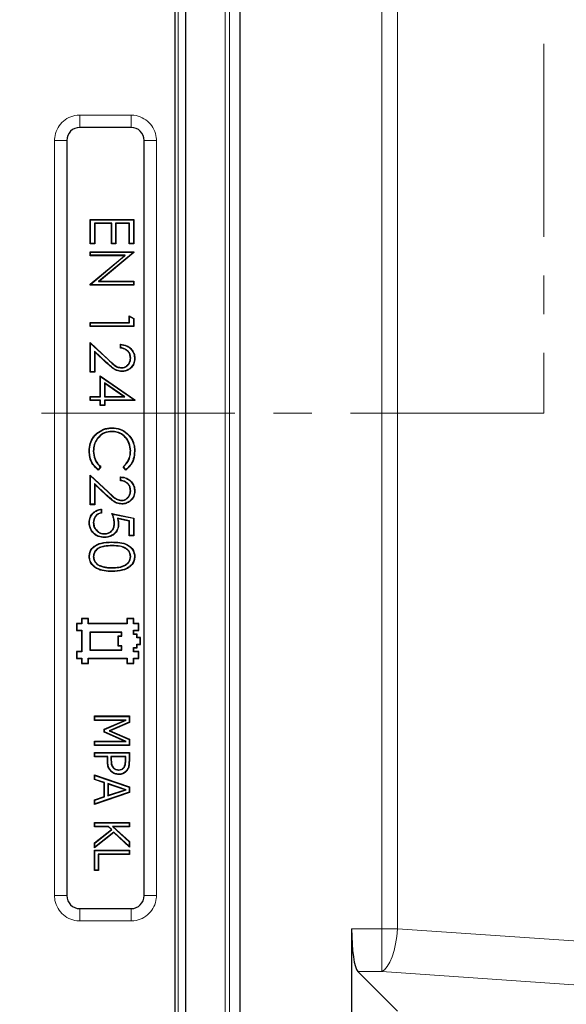
# Model space of a CAD drawing. Units: millimetres. Extents: x 0 to 420, y 0 to 297.
# Drawn here: x 149 to 167, y 174 to 207 of the extents above; entities that cross this region are included whole.
import ezdxf

# ---------------------------------------------------------------- set-up
doc = ezdxf.new("R2010")
doc.units = ezdxf.units.MM
doc.linetypes.add('CENTER', pattern=[10.16, 6.35, -1.27, 1.27, -1.27])

msp = doc.modelspace()

# ---------------------------------------------------------------- linework, layer by layer
at = {"color": 8, "linetype": 'Continuous', "lineweight": 18}
for p, q in [((161.0893, 176.8256), (161.0893, 222.6637)), ((161.6084, 222.6637), (161.6084, 176.8256)), ((155.9417, 159.7159), (155.9417, 218.3047)), ((156.0843, 218.4473), (156.0843, 159.5734)), ((154.3976, 216.0465), (154.3976, 161.9741)), ((151.1617, 203.5778), (152.8472, 203.5778)), ((151.1617, 203.5778), (151.1617, 203.1737)), ((152.8472, 203.5778), (152.8472, 203.1737)), ((150.3297, 177.9174), (150.3297, 202.7458)), ((150.7337, 202.7458), (150.3297, 202.7458)), ((153.6793, 202.7458), (153.2752, 202.7458)), ((153.6793, 202.7458), (153.6793, 177.9174)), ((152.088, 195.5386), (152.0957, 195.5468)), ((152.0401, 195.4457), (152.0325, 195.4375)), ((152.0401, 191.0867), (152.0325, 191.0785)), ((152.088, 191.1796), (152.0957, 191.1878)), ((152.2182, 189.5328), (152.2182, 189.544)), ((152.2188, 189.427), (152.2188, 189.4158)), ((152.0781, 182.3466), (152.0669, 182.3465)), ((152.1858, 182.372), (152.1971, 182.372)), ((152.6712, 182.3491), (152.66, 182.3492)), ((152.779, 182.3346), (152.7902, 182.3345)), ((150.7337, 177.9174), (150.3297, 177.9174)), ((153.6793, 177.9174), (153.2752, 177.9174)), ((151.1617, 177.4894), (151.1617, 177.0853)), ((152.8472, 177.4894), (152.8472, 177.0853)), ((152.8472, 177.0853), (151.1617, 177.0853)), ((160.0986, 176.8256), (161.0893, 176.8256)), ((161.0893, 176.8256), (161.0893, 175.4188)), ((161.6084, 176.8256), (161.0893, 176.8256)), ((161.6084, 176.8256), (173.1031, 176.0352)), ((161.0893, 175.4188), (160.3067, 175.4188)), ((173.412, 174.5714), (161.0893, 175.4188))]:
    msp.add_line(p, q, dxfattribs=at)
at = {"color": 7, "linetype": 'Continuous', "lineweight": 25}
for p, q in [((156.4329, 159.2247), (156.4329, 218.7959)), ((154.6473, 161.7243), (154.6473, 216.2963)), ((154.2902, 214.6202), (154.2902, 165.4721)), ((152.8472, 203.1737), (151.1617, 203.1737)), ((150.7337, 202.7458), (150.7337, 177.9174)), ((153.2752, 177.9174), (153.2752, 202.7458)), ((151.5157, 200.1372), (151.5045, 200.1484)), ((151.5045, 199.3426), (151.5045, 200.1484)), ((151.5045, 200.1484), (152.933, 200.1484)), ((151.5157, 199.3538), (151.5157, 200.1372)), ((151.5157, 200.1372), (152.9218, 200.1372)), ((152.9218, 200.1372), (152.933, 200.1484)), ((152.9218, 200.1372), (152.9218, 199.3538)), ((152.933, 200.1484), (152.933, 199.3426)), ((152.2117, 200.0314), (151.6398, 200.0314)), ((151.6398, 200.0314), (151.6398, 199.3538)), ((151.6398, 200.0314), (151.651, 200.0202)), ((151.651, 200.0202), (151.651, 199.3426)), ((152.2004, 200.0202), (151.651, 200.0202)), ((152.2117, 200.0314), (152.2004, 200.0202)), ((152.2004, 199.3426), (152.2004, 200.0202)), ((152.2117, 199.3538), (152.2117, 200.0314)), ((152.7978, 200.0314), (152.3357, 200.0314)), ((152.3357, 200.0314), (152.3357, 199.3538)), ((152.3357, 200.0314), (152.347, 200.0202)), ((152.347, 200.0202), (152.347, 199.3426)), ((152.7865, 200.0202), (152.347, 200.0202)), ((152.7978, 200.0314), (152.7865, 200.0202)), ((152.7865, 199.3426), (152.7865, 200.0202)), ((152.7978, 199.3538), (152.7978, 200.0314)), ((151.5157, 199.3538), (151.5045, 199.3426)), ((151.651, 199.3426), (151.5045, 199.3426)), ((151.6398, 199.3538), (151.5157, 199.3538)), ((151.6398, 199.3538), (151.651, 199.3426)), ((152.2117, 199.3538), (152.2004, 199.3426)), ((152.347, 199.3426), (152.2004, 199.3426)), ((152.3357, 199.3538), (152.2117, 199.3538)), ((152.3357, 199.3538), (152.347, 199.3426)), ((152.7978, 199.3538), (152.7865, 199.3426)), ((152.933, 199.3426), (152.7865, 199.3426)), ((152.9218, 199.3538), (152.7978, 199.3538)), ((152.9218, 199.3538), (152.933, 199.3426)), ((151.5157, 199.0749), (151.5045, 199.0861)), ((151.5045, 198.9579), (151.5045, 199.0861)), ((151.5045, 199.0861), (152.933, 199.0861)), ((151.5157, 198.9692), (151.5045, 198.9579)), ((152.6263, 198.9579), (151.5045, 198.9579)), ((151.5045, 198.0164), (152.6263, 198.9579)), ((151.5157, 198.9692), (151.5157, 199.0749)), ((151.5157, 199.0749), (152.9218, 199.0749)), ((152.6571, 198.9692), (151.5157, 198.9692)), ((151.5157, 198.0112), (152.6571, 198.9692)), ((152.9218, 199.0645), (151.7778, 198.1042)), ((152.933, 199.0592), (151.8087, 198.1155)), ((152.6571, 198.9692), (152.6263, 198.9579)), ((152.9218, 199.0749), (152.933, 199.0861)), ((152.9218, 199.0749), (152.9218, 199.0645)), ((152.9218, 199.0645), (152.933, 199.0592)), ((152.933, 199.0861), (152.933, 199.0592)), ((151.5157, 198.0112), (151.5045, 198.0164)), ((151.5045, 197.9872), (151.5045, 198.0164)), ((151.5157, 197.9985), (151.5045, 197.9872)), ((152.933, 197.9872), (151.5045, 197.9872)), ((151.5157, 197.9985), (151.5157, 198.0112)), ((152.9218, 197.9985), (151.5157, 197.9985)), ((151.7778, 198.1042), (151.8087, 198.1155)), ((151.7778, 198.1042), (152.9218, 198.1042)), ((151.8087, 198.1155), (152.933, 198.1155)), ((152.9218, 198.1042), (152.933, 198.1155)), ((152.9218, 198.1042), (152.9218, 197.9985)), ((152.9218, 197.9985), (152.933, 197.9872)), ((152.933, 198.1155), (152.933, 197.9872)), ((152.7978, 196.9606), (152.7865, 196.9799)), ((152.7865, 196.9799), (152.933, 196.8961)), ((152.7865, 196.7601), (152.7865, 196.9799)), ((152.7978, 196.7489), (152.7978, 196.9606)), ((152.7978, 196.9606), (152.9218, 196.8896)), ((152.9218, 196.8896), (152.933, 196.8961)), ((152.9218, 196.8896), (152.9218, 196.6432)), ((152.933, 196.8961), (152.933, 196.6319)), ((151.5157, 196.7489), (151.5045, 196.7601)), ((151.5045, 196.6319), (151.5045, 196.7601)), ((151.5045, 196.7601), (152.7865, 196.7601)), ((151.5157, 196.6432), (151.5045, 196.6319)), ((152.933, 196.6319), (151.5045, 196.6319)), ((151.5157, 196.6432), (151.5157, 196.7489)), ((151.5157, 196.7489), (152.7978, 196.7489)), ((152.9218, 196.6432), (151.5157, 196.6432)), ((152.7978, 196.7489), (152.7865, 196.7601)), ((152.9218, 196.6432), (152.933, 196.6319)), ((151.5157, 196.0749), (151.5045, 196.1008)), ((151.5045, 196.1008), (152.0957, 195.5468)), ((151.5045, 195.1301), (151.5045, 196.1008)), ((151.5157, 195.1413), (151.5157, 196.0749)), ((151.5157, 196.0749), (152.088, 195.5386)), ((152.4935, 195.9176), (152.4935, 196.0459)), ((152.5047, 195.9278), (152.5047, 196.034)), ((152.0401, 195.4457), (151.6398, 195.8208)), ((151.6398, 195.8208), (151.6398, 195.1413)), ((151.6398, 195.8208), (151.651, 195.7949)), ((152.0325, 195.4375), (151.651, 195.7949)), ((151.651, 195.7949), (151.651, 195.1301)), ((152.8344, 195.5865), (152.8232, 195.5865)), ((152.9584, 195.58), (152.9697, 195.58)), ((152.5335, 195.2654), (152.5336, 195.2766)), ((151.5157, 195.1413), (151.5045, 195.1301)), ((151.651, 195.1301), (151.5045, 195.1301)), ((151.6398, 195.1413), (151.5157, 195.1413)), ((151.6398, 195.1413), (151.651, 195.1301)), ((151.8454, 194.9806), (151.8341, 195.0019)), ((151.8341, 195.0019), (152.9697, 194.2221)), ((151.8341, 194.3242), (151.8341, 195.0019)), ((151.8454, 194.313), (151.8454, 194.9806)), ((151.8454, 194.9806), (152.9584, 194.2162)), ((152.6373, 194.313), (151.9694, 194.7714)), ((151.9694, 194.7714), (151.9694, 194.313)), ((151.9694, 194.7714), (151.9807, 194.7501)), ((151.9807, 194.7501), (151.9807, 194.3242)), ((152.6011, 194.3242), (151.9807, 194.7501)), ((151.5157, 194.313), (151.5045, 194.3242)), ((151.5045, 194.3242), (151.8341, 194.3242)), ((151.5045, 194.196), (151.5045, 194.3242)), ((151.5157, 194.313), (151.8454, 194.313)), ((151.5157, 194.2073), (151.5157, 194.313)), ((151.8454, 194.313), (151.8341, 194.3242)), ((151.9694, 194.313), (151.9807, 194.3242)), ((151.9694, 194.313), (152.6373, 194.313)), ((151.9807, 194.3242), (152.6011, 194.3242)), ((152.6373, 194.313), (152.6011, 194.3242)), ((151.5157, 194.2073), (151.5045, 194.196)), ((151.8341, 194.196), (151.5045, 194.196)), ((151.8454, 194.2073), (151.5157, 194.2073)), ((151.8454, 194.2073), (151.8341, 194.196)), ((151.8341, 194.0312), (151.8341, 194.196)), ((151.8454, 194.0424), (151.8341, 194.0312)), ((151.9807, 194.0312), (151.8341, 194.0312)), ((151.8454, 194.0424), (151.8454, 194.2073)), ((151.9694, 194.0424), (151.8454, 194.0424)), ((152.9584, 194.2073), (151.9694, 194.2073)), ((151.9694, 194.2073), (151.9694, 194.0424)), ((151.9694, 194.2073), (151.9807, 194.196)), ((151.9694, 194.0424), (151.9807, 194.0312)), ((151.9807, 194.196), (151.9807, 194.0312)), ((152.9697, 194.196), (151.9807, 194.196)), ((152.9584, 194.2162), (152.9697, 194.2221)), ((152.9584, 194.2162), (152.9584, 194.2073)), ((152.9584, 194.2073), (152.9697, 194.196)), ((152.9697, 194.2221), (152.9697, 194.196)), ((152.227, 193.2874), (152.2271, 193.2986)), ((151.7249, 193.1089), (151.7177, 193.1175)), ((152.2173, 193.1816), (152.2173, 193.1704)), ((151.4791, 192.5283), (151.4678, 192.5282)), ((151.6031, 192.529), (151.6144, 192.5291)), ((152.8344, 192.5379), (152.8232, 192.538)), ((152.9584, 192.5299), (152.9697, 192.5299)), ((151.8373, 192.0174), (151.7654, 191.9225)), ((151.8525, 192.0188), (151.7675, 191.9067)), ((152.6709, 191.9067), (152.5851, 192.0188)), ((152.673, 191.9224), (152.6005, 192.0171)), ((151.5157, 191.7159), (151.5045, 191.7418)), ((151.5045, 191.7418), (152.0957, 191.1878)), ((151.5045, 190.7711), (151.5045, 191.7418)), ((151.5157, 190.7824), (151.5157, 191.7159)), ((151.5157, 191.7159), (152.088, 191.1796)), ((152.4935, 191.5587), (152.4935, 191.6869)), ((152.5047, 191.5689), (152.5047, 191.6751)), ((152.0401, 191.0867), (151.6398, 191.4618)), ((151.6398, 191.4618), (151.6398, 190.7824)), ((151.6398, 191.4618), (151.651, 191.4359)), ((152.0325, 191.0785), (151.651, 191.4359)), ((151.651, 191.4359), (151.651, 190.7711)), ((152.8344, 191.2276), (152.8232, 191.2276)), ((152.9584, 191.221), (152.9697, 191.221)), ((151.5157, 190.7824), (151.5045, 190.7711)), ((151.651, 190.7711), (151.5045, 190.7711)), ((151.6398, 190.7824), (151.5157, 190.7824)), ((151.6398, 190.7824), (151.651, 190.7711)), ((152.5335, 190.9064), (152.5336, 190.9176)), ((151.8595, 190.6115), (151.8595, 190.5053)), ((151.8708, 190.6246), (151.8708, 190.4964)), ((152.2188, 190.4781), (152.933, 190.3316)), ((152.2366, 190.463), (152.9218, 190.3224)), ((151.6031, 190.1813), (151.6144, 190.1813)), ((152.3033, 190.1633), (152.292, 190.1633)), ((152.3951, 190.3231), (152.4108, 190.3084)), ((152.7978, 190.2406), (152.3951, 190.3231)), ((152.7865, 190.2314), (152.4108, 190.3084)), ((152.4273, 190.1401), (152.4385, 190.1401)), ((152.7978, 190.2406), (152.7865, 190.2314)), ((152.7865, 189.7455), (152.7865, 190.2314)), ((152.7978, 189.7567), (152.7978, 190.2406)), ((152.9218, 190.3224), (152.933, 190.3316)), ((152.9218, 190.3224), (152.9218, 189.7567)), ((152.933, 190.3316), (152.933, 189.7455)), ((151.9766, 189.8075), (151.9767, 189.8187)), ((152.7978, 189.7567), (152.7865, 189.7455)), ((152.933, 189.7455), (152.7865, 189.7455)), ((152.9218, 189.7567), (152.7978, 189.7567)), ((152.9218, 189.7567), (152.933, 189.7455)), ((151.4791, 189.0664), (151.4678, 189.0664)), ((151.6031, 189.0622), (151.6144, 189.0621)), ((152.8344, 189.0621), (152.8232, 189.0621)), ((152.9584, 189.0664), (152.9697, 189.0664)), ((151.8559, 188.745), (151.8596, 188.7556)), ((152.2182, 188.5846), (152.2182, 188.5733)), ((152.2188, 188.6903), (152.2188, 188.7015)), ((151.0586, 186.8477), (151.0473, 186.8589)), ((151.2188, 186.8589), (151.0473, 186.8589)), ((151.0473, 186.8589), (151.0473, 186.6303)), ((151.0586, 186.8477), (151.0586, 186.6416)), ((151.23, 186.8477), (151.0586, 186.8477)), ((151.23, 187.0191), (151.2188, 187.0303)), ((151.2188, 187.0303), (151.2188, 186.8589)), ((151.4473, 187.0303), (151.2188, 187.0303)), ((151.23, 186.8477), (151.2188, 186.8589)), ((151.23, 187.0191), (151.23, 186.8477)), ((151.4361, 187.0191), (151.23, 187.0191)), ((151.4361, 187.0191), (151.4473, 187.0303)), ((151.4361, 186.8477), (151.4361, 187.0191)), ((151.4361, 186.8477), (151.4473, 186.8589)), ((152.7157, 186.8477), (151.4361, 186.8477)), ((151.4473, 186.8589), (151.4473, 187.0303)), ((152.7045, 186.8589), (151.4473, 186.8589)), ((152.7157, 187.0191), (152.7045, 187.0303)), ((152.7045, 187.0303), (152.7045, 186.8589)), ((152.9331, 187.0303), (152.7045, 187.0303)), ((152.7157, 186.8477), (152.7045, 186.8589)), ((152.7157, 187.0191), (152.7157, 186.8477)), ((152.9218, 187.0191), (152.7157, 187.0191)), ((152.9218, 187.0191), (152.9331, 187.0303)), ((152.9218, 186.8477), (152.9218, 187.0191)), ((152.9218, 186.8477), (152.9331, 186.8589)), ((153.0933, 186.8477), (152.9218, 186.8477)), ((152.9331, 186.8589), (152.9331, 187.0303)), ((153.1045, 186.8589), (152.9331, 186.8589)), ((153.0932, 186.6416), (153.0933, 186.8477)), ((153.0933, 186.8477), (153.1045, 186.8589)), ((153.1045, 186.6303), (153.1045, 186.8589)), ((151.0586, 186.6416), (151.0473, 186.6303)), ((151.0473, 186.6303), (151.2188, 186.6303)), ((151.0586, 186.6416), (151.23, 186.6416)), ((151.23, 186.6416), (151.2188, 186.6303)), ((151.2188, 186.6303), (151.2188, 185.9446)), ((151.23, 186.6416), (151.23, 185.9334)), ((152.5443, 186.5844), (151.4932, 186.5844)), ((151.4932, 186.5844), (151.4932, 185.9905)), ((151.4932, 186.5844), (151.5045, 186.5732)), ((152.5331, 186.5732), (151.5045, 186.5732)), ((151.5045, 186.5732), (151.5045, 186.0018)), ((152.533, 186.4589), (152.5331, 186.5732)), ((152.5443, 186.5844), (152.5331, 186.5732)), ((152.5443, 186.4477), (152.5443, 186.5844)), ((152.9218, 186.5048), (152.9218, 186.6416)), ((152.9218, 186.6416), (153.0932, 186.6416)), ((152.9218, 186.6416), (152.9331, 186.6303)), ((152.9218, 186.5048), (152.9331, 186.5161)), ((153.0361, 186.5048), (152.9218, 186.5048)), ((152.9331, 186.5161), (152.9331, 186.6303)), ((152.9331, 186.6303), (153.1045, 186.6303)), ((153.0474, 186.5161), (152.9331, 186.5161)), ((153.0361, 186.5048), (153.0474, 186.5161)), ((153.0361, 186.3905), (153.0361, 186.5048)), ((153.0474, 186.4018), (153.0474, 186.5161)), ((153.0932, 186.6416), (153.1045, 186.6303)), ((152.43, 186.4477), (152.4188, 186.4589)), ((152.4188, 186.4589), (152.533, 186.4589)), ((152.4188, 186.1161), (152.4188, 186.4589)), ((152.43, 186.1273), (152.43, 186.4477)), ((152.43, 186.4477), (152.5443, 186.4477)), ((152.5443, 186.4477), (152.533, 186.4589)), ((153.0361, 186.3905), (153.0474, 186.4018)), ((153.1504, 186.3905), (153.0361, 186.3905)), ((153.0361, 186.1844), (153.1504, 186.1844)), ((153.0361, 186.0701), (153.0361, 186.1844)), ((153.0361, 186.1844), (153.0474, 186.1732)), ((153.1616, 186.4018), (153.0474, 186.4018)), ((153.0474, 186.1732), (153.1616, 186.1732)), ((153.0474, 186.0589), (153.0474, 186.1732)), ((153.1504, 186.3905), (153.1616, 186.4018)), ((153.1504, 186.1844), (153.1504, 186.3905)), ((153.1504, 186.1844), (153.1616, 186.1732)), ((153.1616, 186.1732), (153.1616, 186.4018)), ((151.0586, 185.9334), (151.0473, 185.9446)), ((151.2188, 185.9446), (151.0473, 185.9446)), ((151.0473, 185.9446), (151.0473, 185.7161)), ((151.0586, 185.9334), (151.0586, 185.7273)), ((151.23, 185.9334), (151.0586, 185.9334)), ((151.23, 185.9334), (151.2188, 185.9446)), ((151.4932, 185.9905), (151.5045, 186.0018)), ((151.4932, 185.9905), (152.5443, 185.9905)), ((151.5045, 186.0018), (152.5331, 186.0018)), ((152.43, 186.1273), (152.4188, 186.1161)), ((152.533, 186.1161), (152.4188, 186.1161)), ((152.5443, 186.1273), (152.43, 186.1273)), ((152.5443, 186.1273), (152.533, 186.1161)), ((152.5331, 186.0018), (152.533, 186.1161)), ((152.5443, 185.9905), (152.5331, 186.0018)), ((152.5443, 185.9905), (152.5443, 186.1273)), ((152.9218, 186.0701), (153.0361, 186.0701)), ((152.9218, 185.9334), (152.9218, 186.0701)), ((152.9218, 186.0701), (152.9331, 186.0589)), ((152.9218, 185.9334), (152.9331, 185.9446)), ((153.0932, 185.9334), (152.9218, 185.9334)), ((152.9331, 186.0589), (153.0474, 186.0589)), ((152.9331, 185.9446), (152.9331, 186.0589)), ((153.1045, 185.9446), (152.9331, 185.9446)), ((153.0361, 186.0701), (153.0474, 186.0589)), ((153.0932, 185.9334), (153.1045, 185.9446)), ((153.0933, 185.7273), (153.0932, 185.9334)), ((153.1045, 185.7161), (153.1045, 185.9446)), ((151.0586, 185.7273), (151.0473, 185.7161)), ((151.0473, 185.7161), (151.2188, 185.7161)), ((151.0586, 185.7273), (151.23, 185.7273)), ((151.23, 185.7273), (151.2188, 185.7161)), ((151.2188, 185.7161), (151.2188, 185.5446)), ((151.23, 185.5559), (151.2188, 185.5446)), ((151.2188, 185.5446), (151.4473, 185.5446)), ((151.23, 185.7273), (151.23, 185.5559)), ((151.23, 185.5559), (151.4361, 185.5559)), ((151.4361, 185.7273), (152.7157, 185.7273)), ((151.4361, 185.5559), (151.4361, 185.7273)), ((151.4361, 185.7273), (151.4473, 185.7161)), ((151.4361, 185.5559), (151.4473, 185.5446)), ((151.4473, 185.7161), (152.7045, 185.7161)), ((151.4473, 185.5446), (151.4473, 185.7161)), ((152.7157, 185.7273), (152.7045, 185.7161)), ((152.7045, 185.7161), (152.7045, 185.5446)), ((152.7157, 185.5559), (152.7045, 185.5446)), ((152.7045, 185.5446), (152.9331, 185.5446)), ((152.7157, 185.7273), (152.7157, 185.5559)), ((152.7157, 185.5559), (152.9218, 185.5559)), ((152.9218, 185.7273), (153.0933, 185.7273)), ((152.9218, 185.5559), (152.9218, 185.7273)), ((152.9218, 185.7273), (152.9331, 185.7161)), ((152.9218, 185.5559), (152.9331, 185.5446)), ((152.9331, 185.5446), (152.9331, 185.7161)), ((152.9331, 185.7161), (153.1045, 185.7161)), ((153.0933, 185.7273), (153.1045, 185.7161)), ((151.6586, 183.8117), (151.6473, 183.823)), ((151.6473, 183.6783), (151.6473, 183.823)), ((151.6473, 183.823), (152.7902, 183.823)), ((151.6586, 183.6895), (151.6473, 183.6783)), ((152.6329, 183.6783), (151.6473, 183.6783)), ((151.6586, 183.6895), (151.6586, 183.8117)), ((151.6586, 183.8117), (152.779, 183.8117)), ((152.6863, 183.6895), (151.6586, 183.6895)), ((151.9656, 183.3851), (152.6329, 183.6783)), ((151.9768, 183.3778), (152.6863, 183.6895)), ((152.779, 183.6209), (152.1287, 183.3303)), ((152.7902, 183.6137), (152.1566, 183.3304)), ((152.6863, 183.6895), (152.6329, 183.6783)), ((152.779, 183.8117), (152.7902, 183.823)), ((152.779, 183.8117), (152.779, 183.6209)), ((152.779, 183.6209), (152.7902, 183.6137)), ((152.7902, 183.823), (152.7902, 183.6137)), ((151.9768, 183.3778), (151.9656, 183.3851)), ((151.9656, 183.2938), (151.9656, 183.3851)), ((151.9768, 183.3011), (151.9656, 183.2938)), ((152.6329, 182.9984), (151.9656, 183.2938)), ((151.9768, 183.3011), (151.9768, 183.3778)), ((152.686, 182.9872), (151.9768, 183.3011)), ((152.1287, 183.3303), (152.1566, 183.3304)), ((152.1287, 183.3303), (152.779, 183.0495)), ((152.1566, 183.3304), (152.7902, 183.0569)), ((151.6586, 182.9872), (151.6473, 182.9984)), ((151.6473, 182.8537), (151.6473, 182.9984)), ((151.6473, 182.9984), (152.6329, 182.9984)), ((151.6586, 182.865), (151.6586, 182.9872)), ((151.6586, 182.9872), (152.686, 182.9872)), ((152.686, 182.9872), (152.6329, 182.9984)), ((152.779, 183.0495), (152.7902, 183.0569)), ((152.779, 183.0495), (152.779, 182.865)), ((152.7902, 183.0569), (152.7902, 182.8537)), ((151.6586, 182.865), (151.6473, 182.8537)), ((152.7902, 182.8537), (151.6473, 182.8537)), ((151.6586, 182.611), (151.6473, 182.6223)), ((151.6473, 182.4776), (151.6473, 182.6223)), ((151.6473, 182.6223), (152.7902, 182.6223)), ((152.779, 182.865), (151.6586, 182.865)), ((151.6586, 182.4888), (151.6586, 182.611)), ((151.6586, 182.611), (152.779, 182.611)), ((152.779, 182.865), (152.7902, 182.8537)), ((152.779, 182.611), (152.7902, 182.6223)), ((152.779, 182.611), (152.779, 182.3346)), ((152.7902, 182.6223), (152.7902, 182.3345)), ((151.6586, 182.4888), (151.6473, 182.4776)), ((152.0669, 182.4776), (151.6473, 182.4776)), ((152.0781, 182.4888), (151.6586, 182.4888)), ((152.0781, 182.4888), (152.0669, 182.4776)), ((152.0669, 182.3465), (152.0669, 182.4776)), ((152.0781, 182.3466), (152.0781, 182.4888)), ((152.1858, 182.4888), (152.1858, 182.372)), ((152.1858, 182.4888), (152.1971, 182.4776)), ((152.6712, 182.4888), (152.1858, 182.4888)), ((152.1971, 182.4776), (152.1971, 182.372)), ((152.66, 182.4776), (152.1971, 182.4776)), ((152.6712, 182.4888), (152.66, 182.4776)), ((152.66, 182.3492), (152.66, 182.4776)), ((152.6712, 182.3491), (152.6712, 182.4888)), ((152.1942, 182.0083), (152.1862, 182.0004)), ((152.2583, 182.1159), (152.2662, 182.1238)), ((152.439, 182.0468), (152.4389, 182.0581)), ((152.625, 182.1357), (152.6157, 182.1419)), ((151.6586, 181.8688), (151.6473, 181.8845)), ((151.6473, 181.7317), (151.6473, 181.8845)), ((151.6473, 181.8845), (152.7902, 181.4945)), ((151.6586, 181.7398), (151.6473, 181.7317)), ((151.9656, 181.6272), (151.6473, 181.7317)), ((151.6586, 181.7398), (151.6586, 181.8688)), ((151.6586, 181.8688), (152.779, 181.4865)), ((151.9768, 181.6354), (151.6586, 181.7398)), ((151.9768, 181.6354), (151.9656, 181.6272)), ((151.9656, 181.1727), (151.9656, 181.6272)), ((151.9768, 181.1645), (151.9768, 181.6354)), ((152.4425, 181.9102), (152.4425, 181.8989)), ((152.7902, 181.3051), (151.6473, 180.9152)), ((152.779, 181.3132), (151.6586, 180.9309)), ((152.6878, 181.4003), (152.0846, 181.5998)), ((152.0846, 181.5998), (152.0846, 181.1998)), ((152.0846, 181.5998), (152.0958, 181.5843)), ((152.0846, 181.1998), (152.6878, 181.4003)), ((152.0958, 181.5843), (152.0958, 181.2154)), ((152.6521, 181.4003), (152.0958, 181.5843)), ((152.0958, 181.2154), (152.6521, 181.4003)), ((152.6878, 181.4003), (152.6521, 181.4003)), ((152.779, 181.4865), (152.7902, 181.4945)), ((152.779, 181.4865), (152.779, 181.3132)), ((152.779, 181.3132), (152.7902, 181.3051)), ((152.7902, 181.4945), (152.7902, 181.3051)), ((151.6473, 181.068), (151.9656, 181.1727)), ((151.6586, 181.0599), (151.6473, 181.068)), ((151.6473, 180.9152), (151.6473, 181.068)), ((151.6586, 181.0599), (151.9768, 181.1645)), ((151.6586, 180.9309), (151.6586, 181.0599)), ((151.9768, 181.1645), (151.9656, 181.1727)), ((152.0846, 181.1998), (152.0958, 181.2154)), ((151.6586, 180.9309), (151.6473, 180.9152)), ((151.6586, 180.3108), (151.6473, 180.3221)), ((151.6473, 180.1774), (151.6473, 180.3221)), ((151.6473, 180.3221), (152.7902, 180.3221)), ((152.779, 180.3108), (152.7902, 180.3221)), ((152.7902, 180.3221), (152.7902, 180.1774)), ((151.6586, 180.1886), (151.6473, 180.1774)), ((152.1039, 180.1774), (151.6473, 180.1774)), ((151.6473, 179.6516), (152.1977, 180.0917)), ((151.6586, 180.1886), (151.6586, 180.3108)), ((151.6586, 180.3108), (152.779, 180.3108)), ((152.1083, 180.1886), (151.6586, 180.1886)), ((151.6586, 179.6462), (152.215, 180.0912)), ((152.2804, 180.0079), (151.6586, 179.5065)), ((152.1083, 180.1886), (152.1039, 180.1774)), ((152.1977, 180.0917), (152.1039, 180.1774)), ((152.215, 180.0912), (152.1083, 180.1886)), ((152.215, 180.0912), (152.1977, 180.0917)), ((152.779, 180.1886), (152.2304, 180.1886)), ((152.2304, 180.1886), (152.779, 179.6898)), ((152.2304, 180.1886), (152.2595, 180.1774)), ((152.2595, 180.1774), (152.7902, 179.6948)), ((152.7902, 180.1774), (152.2595, 180.1774)), ((152.2804, 180.0079), (152.2798, 179.993)), ((152.779, 179.538), (152.2804, 180.0079)), ((152.779, 180.3108), (152.779, 180.1886)), ((152.779, 180.1886), (152.7902, 180.1774)), ((152.2798, 179.993), (151.6473, 179.483)), ((152.7902, 179.5119), (152.2798, 179.993)), ((152.779, 179.6898), (152.7902, 179.6948)), ((152.779, 179.6898), (152.779, 179.538)), ((152.7902, 179.6948), (152.7902, 179.5119)), ((151.6586, 179.6462), (151.6473, 179.6516)), ((151.6473, 179.483), (151.6473, 179.6516)), ((151.6586, 179.5065), (151.6473, 179.483)), ((151.6586, 179.3995), (151.6473, 179.4107)), ((151.6473, 178.7452), (151.6473, 179.4107)), ((151.6473, 179.4107), (152.7902, 179.4107)), ((151.6586, 179.5065), (151.6586, 179.6462)), ((151.6586, 178.7565), (151.6586, 179.3995)), ((151.6586, 179.3995), (152.779, 179.3995)), ((152.779, 179.538), (152.7902, 179.5119)), ((152.779, 179.3995), (152.7902, 179.4107)), ((152.779, 179.3995), (152.779, 179.2772)), ((152.7902, 179.4107), (152.7902, 179.266)), ((152.779, 179.2772), (151.7663, 179.2772)), ((151.7663, 179.2772), (151.7663, 178.7565)), ((151.7663, 179.2772), (151.7775, 179.266)), ((152.7902, 179.266), (151.7775, 179.266)), ((151.7775, 179.266), (151.7775, 178.7452)), ((152.779, 179.2772), (152.7902, 179.266)), ((151.6586, 178.7565), (151.6473, 178.7452)), ((151.7775, 178.7452), (151.6473, 178.7452)), ((151.7663, 178.7565), (151.6586, 178.7565)), ((151.7663, 178.7565), (151.7775, 178.7452)), ((151.1617, 177.4894), (152.8472, 177.4894)), ((160.0986, 176.8256), (160.0986, 159.3674)), ((161.6099, 174.1155), (160.3067, 175.4188))]:
    msp.add_line(p, q, dxfattribs=at)
at = {"color": 7, "linetype": 'CENTER', "lineweight": 18}
for p, q in [((186.481, 205.9219), (166.4162, 205.9219)), ((166.4162, 205.9219), (166.4162, 193.7847)), ((166.4162, 193.7847), (67.3324, 193.7847))]:
    msp.add_line(p, q, dxfattribs=at)
at = {"color": 7, "linetype": 'Continuous', "lineweight": 25, "flags": 128}
for points in [[(152.5047, 196.034), (152.4991, 196.04), (152.4935, 196.0459)], [(152.5047, 195.9278), (152.4991, 195.9228), (152.4935, 195.9176)], [(152.545, 195.1597), (152.545, 195.1563), (152.545, 195.1529), (152.545, 195.1484)], [(151.8373, 192.0174), (151.8449, 192.0181), (151.8525, 192.0188)], [(152.6005, 192.0171), (152.5928, 192.018), (152.5851, 192.0188)], [(151.7654, 191.9225), (151.7664, 191.9146), (151.7675, 191.9067)], [(152.5047, 191.6751), (152.4991, 191.681), (152.4935, 191.6869)], [(152.673, 191.9224), (152.672, 191.9145), (152.6709, 191.9067)], [(152.5047, 191.5689), (152.4991, 191.5638), (152.4935, 191.5587)], [(152.545, 190.8007), (152.545, 190.7973), (152.545, 190.7939), (152.545, 190.7894)], [(151.8595, 190.6115), (151.8652, 190.6181), (151.8708, 190.6246)], [(151.8595, 190.5053), (151.8652, 190.5009), (151.8708, 190.4964)], [(151.4791, 190.1887), (151.4757, 190.1887), (151.4723, 190.1887), (151.4678, 190.1888)], [(151.9712, 189.7018), (151.9712, 189.6984), (151.9712, 189.695), (151.9712, 189.6905)], [(152.7089, 182.0416), (152.7116, 182.0397), (152.7144, 182.0378), (152.7181, 182.0352)]]:
    msp.add_lwpolyline(points, dxfattribs=at)
at = {"color": 8, "linetype": 'Continuous', "lineweight": 18, "flags": 128}
msp.add_lwpolyline([(161.6084, 176.8256), (161.5855, 176.576), (161.5472, 176.334), (161.4948, 176.1072), (161.4299, 175.9027), (161.3544, 175.7267), (161.2707, 175.5846), (161.1815, 175.4809), (161.0893, 175.4188)], dxfattribs=at)
at = {"color": 7, "linetype": 'Continuous', "lineweight": 25}
for centre, major_axis, ratio, start_param, end_param in [((151.1629, 202.7446), (0.3039, -0.3039), 0.9972647, 2.357564, 3.9256213), ((152.8461, 202.7446), (-0.3039, -0.3039), 0.9972647, 2.357564, 3.9256213), ((151.1629, 177.9186), (0.3039, 0.3039), 0.9972647, 2.357564, 3.9256213), ((152.8461, 177.9186), (-0.3039, 0.3039), 0.9972647, 2.357564, 3.9256213), ((160.3505, 176.8256), (0, 1.4286), 0.176327, 1.5707963, 2.9670597)]:
    msp.add_ellipse(centre, major_axis=major_axis, ratio=ratio, start_param=start_param, end_param=end_param, dxfattribs=at)
at = {"color": 8, "linetype": 'Continuous', "lineweight": 18}
for points in [[(150.3297, 202.7458), (150.3308, 202.777), (150.3351, 202.9016), (150.3987, 203.1145), (150.5625, 203.346), (150.7941, 203.5094), (151.007, 203.5725), (151.1309, 203.5767), (151.1617, 203.5778)], [(152.8472, 203.5778), (152.8785, 203.5767), (153.0031, 203.5724), (153.2159, 203.5088), (153.4474, 203.345), (153.6109, 203.1134), (153.674, 202.9004), (153.6782, 202.7766), (153.6793, 202.7458)], [(151.1617, 177.0853), (151.1304, 177.0864), (151.0059, 177.0907), (150.793, 177.1543), (150.5615, 177.3182), (150.398, 177.5498), (150.335, 177.7627), (150.3307, 177.8866), (150.3297, 177.9174)], [(153.6793, 177.9174), (153.6782, 177.8861), (153.6739, 177.7615), (153.6103, 177.5487), (153.4465, 177.3172), (153.2149, 177.1537), (153.0019, 177.0906), (152.878, 177.0864), (152.8472, 177.0853)]]:
    msp.add_open_spline(points, degree=3, knots=[0, 0, 0, 0, 0.0721139, 0.2871047, 0.500007, 0.7145058, 0.9290132, 1, 1, 1, 1], dxfattribs=at)
at = {"color": 7, "linetype": 'Continuous', "lineweight": 25}
for points, knots in [([(152.4935, 196.0459), (152.5675, 196.0366), (152.6946, 196.0207), (152.8429, 195.9123), (152.9356, 195.7843), (152.9676, 195.665), (152.9693, 195.5972), (152.9697, 195.58)], [0, 0, 0, 0, 0.2977295, 0.5110665, 0.7243488, 0.9301153, 1, 1, 1, 1]), ([(152.8232, 195.5865), (152.8192, 195.6304), (152.8122, 195.7087), (152.7515, 195.8062), (152.6712, 195.8724), (152.5808, 195.9072), (152.5201, 195.9145), (152.4935, 195.9176)], [0, 0, 0, 0, 0.2513733, 0.44897, 0.6463295, 0.8452683, 1, 1, 1, 1]), ([(152.5047, 196.034), (152.5693, 196.0254), (152.6941, 196.0087), (152.8408, 195.9006), (152.9314, 195.7659), (152.9569, 195.6537), (152.9582, 195.5926), (152.9584, 195.58)], [0, 0, 0, 0, 0.271479, 0.5248987, 0.7417653, 0.9464552, 1, 1, 1, 1]), ([(152.8344, 195.5865), (152.8306, 195.6303), (152.8236, 195.7098), (152.7629, 195.8104), (152.6805, 195.8802), (152.5897, 195.9164), (152.5296, 195.9245), (152.5047, 195.9278)], [0, 0, 0, 0, 0.2481084, 0.4508223, 0.6533154, 0.8566127, 1, 1, 1, 1]), ([(152.088, 195.5386), (152.1496, 195.4805), (152.2432, 195.3922), (152.3899, 195.2837), (152.484, 195.2717), (152.5335, 195.2654)], [0, 0, 0, 0, 0.4776386, 0.7251702, 1, 1, 1, 1]), ([(152.0957, 195.5468), (152.1565, 195.4896), (152.2487, 195.4028), (152.3924, 195.295), (152.4849, 195.283), (152.5336, 195.2766)], [0, 0, 0, 0, 0.4780086, 0.72543249, 1, 1, 1, 1]), ([(152.5335, 195.2654), (152.5675, 195.2685), (152.6357, 195.2748), (152.7223, 195.3303), (152.7914, 195.408), (152.8294, 195.498), (152.833, 195.561), (152.8344, 195.5865)], [0, 0, 0, 0, 0.2074041, 0.4163809, 0.6127745, 0.8432124, 1, 1, 1, 1]), ([(152.5336, 195.2766), (152.5659, 195.2796), (152.6308, 195.2855), (152.7136, 195.3379), (152.7804, 195.412), (152.8182, 195.4993), (152.8217, 195.5611), (152.8232, 195.5865)], [0, 0, 0, 0, 0.2047287, 0.4110273, 0.6063321, 0.8378059, 1, 1, 1, 1]), ([(152.9584, 195.58), (152.9531, 195.5195), (152.9438, 195.4149), (152.859, 195.2899), (152.7504, 195.2036), (152.6384, 195.1633), (152.5664, 195.1605), (152.545, 195.1597)], [0, 0, 0, 0, 0.273082, 0.4721952, 0.6704431, 0.9022708, 1, 1, 1, 1]), ([(152.9697, 195.58), (152.9641, 195.5177), (152.9544, 195.41), (152.8667, 195.2815), (152.7548, 195.1929), (152.6401, 195.1521), (152.5665, 195.1492), (152.545, 195.1484)], [0, 0, 0, 0, 0.2738673, 0.4735349, 0.6723523, 0.9040419, 1, 1, 1, 1]), ([(152.545, 195.1484), (152.4857, 195.155), (152.3537, 195.1698), (152.1884, 195.2954), (152.084, 195.3905), (152.0325, 195.4375)], [0, 0, 0, 0, 0.2922348, 0.6508899, 1, 1, 1, 1]), ([(152.545, 195.1597), (152.4873, 195.1661), (152.3584, 195.1804), (152.1954, 195.3043), (152.0919, 195.3985), (152.0401, 195.4457)], [0, 0, 0, 0, 0.2887346, 0.64446, 1, 1, 1, 1]), ([(151.7177, 193.1175), (151.7894, 193.1679), (151.9006, 193.246), (152.081, 193.2917), (152.1779, 193.2963), (152.2271, 193.2986)], [0, 0, 0, 0, 0.4725638, 0.7319203, 1, 1, 1, 1]), ([(151.7249, 193.1089), (151.7968, 193.1593), (151.9071, 193.2366), (152.0851, 193.2807), (152.1792, 193.2851), (152.227, 193.2874)], [0, 0, 0, 0, 0.47967173, 0.73567503, 1, 1, 1, 1]), ([(152.227, 193.2874), (152.3145, 193.2797), (152.4935, 193.264), (152.7162, 193.12), (152.8765, 192.9225), (152.95, 192.7167), (152.9561, 192.5817), (152.9584, 192.5299)], [0, 0, 0, 0, 0.2221283, 0.4548481, 0.6544376, 0.8673613, 1, 1, 1, 1]), ([(152.2271, 193.2986), (152.3144, 193.2911), (152.495, 193.2755), (152.7208, 193.1313), (152.8847, 192.9312), (152.9608, 192.7217), (152.9672, 192.5835), (152.9697, 192.5299)], [0, 0, 0, 0, 0.2187742, 0.4520939, 0.6516301, 0.8648259, 1, 1, 1, 1]), ([(151.4678, 192.5282), (151.4738, 192.6151), (151.4852, 192.7806), (151.5832, 192.9854), (151.6785, 193.079), (151.7177, 193.1175)], [0, 0, 0, 0, 0.3938958, 0.7511395, 1, 1, 1, 1]), ([(151.4791, 192.5283), (151.4851, 192.6151), (151.4965, 192.7795), (151.5941, 192.9807), (151.6872, 193.0719), (151.7249, 193.1089)], [0, 0, 0, 0, 0.3999114, 0.7564776, 1, 1, 1, 1]), ([(152.2173, 193.1816), (152.1305, 193.1724), (151.9687, 193.1553), (151.782, 193.0151), (151.6589, 192.8429), (151.6083, 192.6735), (151.6045, 192.5659), (151.6031, 192.529)], [0, 0, 0, 0, 0.25796, 0.4807189, 0.6762828, 0.8890353, 1, 1, 1, 1]), ([(152.2173, 193.1704), (152.132, 193.1614), (151.9731, 193.1446), (151.7899, 193.0068), (151.6691, 192.8377), (151.6194, 192.6713), (151.6157, 192.5655), (151.6144, 192.5291)], [0, 0, 0, 0, 0.2579502, 0.480671, 0.6759254, 0.8885761, 1, 1, 1, 1]), ([(152.8344, 192.5379), (152.8255, 192.6234), (152.8084, 192.7881), (152.6768, 192.9961), (152.5, 193.13), (152.3367, 193.1775), (152.2447, 193.1807), (152.2173, 193.1816)], [0, 0, 0, 0, 0.2575499, 0.4963142, 0.7213668, 0.9167162, 1, 1, 1, 1]), ([(152.8232, 192.538), (152.8145, 192.6217), (152.7978, 192.7834), (152.6689, 192.9878), (152.4953, 193.1196), (152.3348, 193.1663), (152.2445, 193.1695), (152.2173, 193.1704)], [0, 0, 0, 0, 0.2567198, 0.4960768, 0.7211421, 0.9162072, 1, 1, 1, 1]), ([(151.7675, 191.9067), (151.7028, 191.9659), (151.5739, 192.0841), (151.4806, 192.3128), (151.4717, 192.4637), (151.4678, 192.5282)], [0, 0, 0, 0, 0.3652956, 0.7288603, 1, 1, 1, 1]), ([(151.7654, 191.9225), (151.7029, 191.9815), (151.5803, 192.097), (151.4915, 192.3189), (151.4829, 192.4644), (151.4791, 192.5283)], [0, 0, 0, 0, 0.3691193, 0.7233607, 1, 1, 1, 1]), ([(151.6031, 192.529), (151.6119, 192.4414), (151.629, 192.2704), (151.7429, 192.1048), (151.8204, 192.0331), (151.8373, 192.0174)], [0, 0, 0, 0, 0.4510673, 0.8802234, 1, 1, 1, 1]), ([(151.6144, 192.5291), (151.6233, 192.4413), (151.6404, 192.2718), (151.7559, 192.1071), (151.8341, 192.0357), (151.8525, 192.0188)], [0, 0, 0, 0, 0.4505723, 0.8706307, 1, 1, 1, 1]), ([(152.5851, 192.0188), (152.6429, 192.0771), (152.7532, 192.1883), (152.816, 192.3817), (152.8213, 192.4967), (152.8232, 192.538)], [0, 0, 0, 0, 0.4133694, 0.7891871, 1, 1, 1, 1]), ([(152.6005, 192.0171), (152.6538, 192.0716), (152.7583, 192.1782), (152.8254, 192.3694), (152.8318, 192.4898), (152.8344, 192.5379)], [0, 0, 0, 0, 0.3850564, 0.7543489, 1, 1, 1, 1]), ([(152.9697, 192.5299), (152.9628, 192.4431), (152.9495, 192.274), (152.8388, 192.0532), (152.7238, 191.9528), (152.6709, 191.9067)], [0, 0, 0, 0, 0.363156, 0.7072891, 1, 1, 1, 1]), ([(152.9584, 192.5299), (152.9515, 192.443), (152.9381, 192.2752), (152.8297, 192.0616), (152.7211, 191.965), (152.673, 191.9224)], [0, 0, 0, 0, 0.3745125, 0.7234872, 1, 1, 1, 1]), ([(152.4935, 191.6869), (152.5675, 191.6776), (152.6946, 191.6617), (152.8429, 191.5534), (152.9356, 191.4253), (152.9676, 191.306), (152.9693, 191.2382), (152.9697, 191.221)], [0, 0, 0, 0, 0.2977295, 0.5110665, 0.7243488, 0.9301153, 1, 1, 1, 1]), ([(152.5047, 191.6751), (152.5693, 191.6664), (152.6941, 191.6497), (152.8408, 191.5416), (152.9314, 191.407), (152.9569, 191.2947), (152.9582, 191.2337), (152.9584, 191.221)], [0, 0, 0, 0, 0.271479, 0.5248987, 0.7417653, 0.9464552, 1, 1, 1, 1]), ([(152.8232, 191.2276), (152.8192, 191.2714), (152.8122, 191.3497), (152.7515, 191.4472), (152.6712, 191.5134), (152.5808, 191.5482), (152.5201, 191.5555), (152.4935, 191.5587)], [0, 0, 0, 0, 0.2513733, 0.44897, 0.6463295, 0.8452683, 1, 1, 1, 1]), ([(152.8344, 191.2276), (152.8306, 191.2713), (152.8236, 191.3508), (152.7629, 191.4515), (152.6805, 191.5212), (152.5897, 191.5574), (152.5296, 191.5655), (152.5047, 191.5689)], [0, 0, 0, 0, 0.2481084, 0.4508223, 0.6533154, 0.8566127, 1, 1, 1, 1]), ([(152.545, 190.7894), (152.4857, 190.7961), (152.3537, 190.8108), (152.1884, 190.9364), (152.084, 191.0315), (152.0325, 191.0785)], [0, 0, 0, 0, 0.2922348, 0.6508899, 1, 1, 1, 1]), ([(152.545, 190.8007), (152.4873, 190.8071), (152.3584, 190.8215), (152.1954, 190.9453), (152.0919, 191.0396), (152.0401, 191.0867)], [0, 0, 0, 0, 0.2887346, 0.64446, 1, 1, 1, 1]), ([(152.088, 191.1796), (152.1496, 191.1215), (152.2432, 191.0332), (152.3899, 190.9247), (152.484, 190.9127), (152.5335, 190.9064)], [0, 0, 0, 0, 0.4776386, 0.7251702, 1, 1, 1, 1]), ([(152.0957, 191.1878), (152.1565, 191.1306), (152.2487, 191.0438), (152.3924, 190.936), (152.4849, 190.924), (152.5336, 190.9176)], [0, 0, 0, 0, 0.4780086, 0.7254325, 1, 1, 1, 1]), ([(152.5335, 190.9064), (152.5675, 190.9096), (152.6357, 190.9159), (152.7223, 190.9713), (152.7914, 191.049), (152.8294, 191.139), (152.833, 191.2021), (152.8344, 191.2276)], [0, 0, 0, 0, 0.2074041, 0.4163809, 0.6127745, 0.8432124, 1, 1, 1, 1]), ([(152.5336, 190.9176), (152.5659, 190.9206), (152.6308, 190.9265), (152.7136, 190.979), (152.7804, 191.0531), (152.8182, 191.1404), (152.8217, 191.2021), (152.8232, 191.2276)], [0, 0, 0, 0, 0.2047287, 0.4110273, 0.6063321, 0.8378059, 1, 1, 1, 1]), ([(152.9584, 191.221), (152.9531, 191.1605), (152.9438, 191.0559), (152.859, 190.9309), (152.7504, 190.8446), (152.6384, 190.8043), (152.5664, 190.8015), (152.545, 190.8007)], [0, 0, 0, 0, 0.273082, 0.4721952, 0.6704431, 0.9022708, 1, 1, 1, 1]), ([(152.9697, 191.221), (152.9641, 191.1587), (152.9544, 191.051), (152.8667, 190.9225), (152.7548, 190.834), (152.6401, 190.7931), (152.5665, 190.7903), (152.545, 190.7894)], [0, 0, 0, 0, 0.2738673, 0.4735349, 0.6723523, 0.9040419, 1, 1, 1, 1]), ([(151.4678, 190.1888), (151.473, 190.245), (151.4832, 190.355), (151.5738, 190.4873), (151.6938, 190.5785), (151.7979, 190.6134), (151.8593, 190.6228), (151.8708, 190.6246)], [0, 0, 0, 0, 0.2570653, 0.5033246, 0.712839, 0.9461865, 1, 1, 1, 1]), ([(151.4791, 190.1887), (151.484, 190.2431), (151.4937, 190.35), (151.5815, 190.4788), (151.6983, 190.5678), (151.7959, 190.6011), (151.852, 190.6103), (151.8595, 190.6115)], [0, 0, 0, 0, 0.2602498, 0.5118404, 0.7250462, 0.9630908, 1, 1, 1, 1]), ([(151.8595, 190.5053), (151.8181, 190.4929), (151.745, 190.4711), (151.6627, 190.3872), (151.6127, 190.2903), (151.6062, 190.2159), (151.6031, 190.1813)], [0, 0, 0, 0, 0.285318, 0.5025005, 0.7689378, 1, 1, 1, 1]), ([(151.8708, 190.4964), (151.8291, 190.4849), (151.7569, 190.465), (151.6748, 190.3847), (151.6244, 190.2901), (151.6176, 190.2165), (151.6144, 190.1813)], [0, 0, 0, 0, 0.28864305, 0.50079524, 0.76177065, 1, 1, 1, 1]), ([(152.2366, 190.463), (152.2336, 190.4655), (152.2277, 190.4705), (152.2217, 190.4756), (152.2188, 190.4781)], [0, 0, 0, 0, 0.5, 1, 1, 1, 1]), ([(152.292, 190.1633), (152.2893, 190.2013), (152.2842, 190.2743), (152.2556, 190.3792), (152.2311, 190.445), (152.2188, 190.4781)], [0, 0, 0, 0, 0.3510853, 0.6739799, 1, 1, 1, 1]), ([(152.3033, 190.1633), (152.3006, 190.2019), (152.2957, 190.2724), (152.2693, 190.3723), (152.2475, 190.4326), (152.2366, 190.463)], [0, 0, 0, 0, 0.375417, 0.6863807, 1, 1, 1, 1]), ([(151.9712, 189.6905), (151.9011, 189.698), (151.7669, 189.7123), (151.6022, 189.8206), (151.5046, 189.963), (151.4711, 190.091), (151.4687, 190.1645), (151.4678, 190.1888)], [0, 0, 0, 0, 0.264784, 0.5065103, 0.7209163, 0.9076712, 1, 1, 1, 1]), ([(151.9712, 189.7018), (151.9027, 189.709), (151.7715, 189.7229), (151.6103, 189.8287), (151.5149, 189.9679), (151.4822, 190.0931), (151.4799, 190.1648), (151.4791, 190.1887)], [0, 0, 0, 0, 0.2645072, 0.5066412, 0.7211103, 0.9072034, 1, 1, 1, 1]), ([(151.6031, 190.1813), (151.607, 190.1377), (151.6151, 190.0474), (151.6874, 189.9319), (151.7881, 189.8472), (151.8908, 189.811), (151.9546, 189.8084), (151.9766, 189.8075)], [0, 0, 0, 0, 0.2217511, 0.4585547, 0.6739111, 0.8870263, 1, 1, 1, 1]), ([(151.6144, 190.1813), (151.6184, 190.1376), (151.6266, 190.0488), (151.6987, 189.9364), (151.7971, 189.8552), (151.896, 189.8218), (151.9565, 189.8195), (151.9767, 189.8187)], [0, 0, 0, 0, 0.2287886, 0.4651041, 0.680676, 0.8937484, 1, 1, 1, 1]), ([(152.4273, 190.1401), (152.4219, 190.0805), (152.4123, 189.9749), (152.3282, 189.8458), (152.2196, 189.7551), (152.0938, 189.7078), (152.0079, 189.7036), (151.9712, 189.7018)], [0, 0, 0, 0, 0.25035, 0.4434466, 0.6358473, 0.8444633, 1, 1, 1, 1]), ([(152.4385, 190.1401), (152.4329, 190.0788), (152.4229, 189.9703), (152.3363, 189.8377), (152.2247, 189.7449), (152.096, 189.6966), (152.0084, 189.6924), (151.9712, 189.6905)], [0, 0, 0, 0, 0.2510768, 0.4446931, 0.6376265, 0.8461702, 1, 1, 1, 1]), ([(151.9766, 189.8075), (152.0205, 189.8114), (152.0981, 189.8183), (152.1937, 189.8789), (152.259, 189.9583), (152.2977, 190.0569), (152.3014, 190.1276), (152.3033, 190.1633)], [0, 0, 0, 0, 0.2406727, 0.4252104, 0.60927, 0.8029818, 1, 1, 1, 1]), ([(151.9767, 189.8187), (152.0207, 189.8228), (152.0973, 189.8298), (152.19, 189.8909), (152.2518, 189.9687), (152.287, 190.0632), (152.2904, 190.1302), (152.292, 190.1633)], [0, 0, 0, 0, 0.249056, 0.4335358, 0.6174756, 0.8108524, 1, 1, 1, 1]), ([(152.3951, 190.3231), (152.3989, 190.3093), (152.4067, 190.2817), (152.4169, 190.24), (152.4253, 190.1928), (152.4266, 190.1593), (152.4273, 190.1401)], [0, 0, 0, 0, 0.23024258, 0.46055596, 0.69095593, 1, 1, 1, 1]), ([(152.4108, 190.3084), (152.4146, 190.2946), (152.4222, 190.267), (152.4346, 190.2113), (152.437, 190.1685), (152.4385, 190.1401)], [0, 0, 0, 0, 0.25099349, 0.50210288, 1, 1, 1, 1]), ([(151.4678, 189.0664), (151.4715, 189.1099), (151.4796, 189.2048), (151.5509, 189.3317), (151.6771, 189.4423), (151.901, 189.5363), (152.0943, 189.541), (152.2182, 189.544)], [0, 0, 0, 0, 0.1303827, 0.2847309, 0.422985, 0.6302038, 1, 1, 1, 1]), ([(151.4791, 189.0664), (151.4829, 189.1099), (151.491, 189.2037), (151.5622, 189.3275), (151.6866, 189.4346), (151.9067, 189.5254), (152.0967, 189.5299), (152.2182, 189.5328)], [0, 0, 0, 0, 0.1327923, 0.2860283, 0.4226011, 0.6305709, 1, 1, 1, 1]), ([(152.2188, 189.427), (152.1329, 189.4255), (151.9911, 189.4228), (151.8118, 189.3728), (151.6956, 189.293), (151.6199, 189.1877), (151.6087, 189.104), (151.6031, 189.0622)], [0, 0, 0, 0, 0.32159062, 0.5309949, 0.68698005, 0.84370389, 1, 1, 1, 1]), ([(152.2188, 189.4158), (152.1338, 189.4143), (151.9943, 189.4117), (151.8183, 189.3631), (151.7047, 189.286), (151.6308, 189.1839), (151.6198, 189.1026), (151.6144, 189.0621)], [0, 0, 0, 0, 0.32537814, 0.53418344, 0.68927952, 0.84517775, 1, 1, 1, 1]), ([(152.2182, 189.544), (152.3042, 189.5421), (152.477, 189.5382), (152.7002, 189.4789), (152.8601, 189.3645), (152.9466, 189.2322), (152.9688, 189.1254), (152.9696, 189.072), (152.9697, 189.0664)], [0, 0, 0, 0, 0.25852296, 0.51983456, 0.67916549, 0.83952829, 0.98310608, 1, 1, 1, 1]), ([(152.2182, 189.5328), (152.3041, 189.5309), (152.477, 189.527), (152.6992, 189.4673), (152.8545, 189.3529), (152.9426, 189.2199), (152.9532, 189.1171), (152.9584, 189.0664)], [0, 0, 0, 0, 0.2632387, 0.5294761, 0.6871999, 0.845897, 1, 1, 1, 1]), ([(152.8344, 189.0621), (152.8285, 189.1059), (152.8174, 189.1874), (152.7451, 189.2886), (152.6359, 189.3679), (152.4553, 189.423), (152.3087, 189.4255), (152.2188, 189.427)], [0, 0, 0, 0, 0.1633112, 0.3044913, 0.4519272, 0.6635792, 1, 1, 1, 1]), ([(152.8232, 189.0621), (152.819, 189.0984), (152.8107, 189.1711), (152.7491, 189.2674), (152.6491, 189.3482), (152.4679, 189.4118), (152.317, 189.4143), (152.2188, 189.4158)], [0, 0, 0, 0, 0.1386031, 0.2776795, 0.4246042, 0.625251, 1, 1, 1, 1]), ([(152.2182, 188.5733), (152.1321, 188.5756), (151.9591, 188.5802), (151.7365, 188.6477), (151.577, 188.7655), (151.4848, 188.9056), (151.4734, 189.0135), (151.4678, 189.0664)], [0, 0, 0, 0, 0.25710175, 0.5168851, 0.67928872, 0.84274045, 1, 1, 1, 1]), ([(152.2182, 188.5846), (152.1321, 188.5869), (151.9591, 188.5915), (151.7383, 188.6592), (151.583, 188.7761), (151.4951, 188.9116), (151.4843, 189.0155), (151.4791, 189.0664)], [0, 0, 0, 0, 0.2616937, 0.5262357, 0.6856772, 0.846118, 1, 1, 1, 1]), ([(151.6031, 189.0622), (151.6087, 189.0192), (151.6192, 188.9381), (151.6895, 188.8394), (151.7719, 188.7781), (151.8309, 188.7549), (151.8559, 188.745)], [0, 0, 0, 0, 0.2962577, 0.5605207, 0.8144321, 1, 1, 1, 1]), ([(151.6144, 189.0621), (151.6202, 189.0191), (151.6309, 188.9393), (151.701, 188.844), (151.7804, 188.7867), (151.8364, 188.7647), (151.8596, 188.7556)], [0, 0, 0, 0, 0.3065577, 0.5690347, 0.8216369, 1, 1, 1, 1]), ([(152.9584, 189.0664), (152.9547, 189.0229), (152.9467, 188.9291), (152.8759, 188.8027), (152.7483, 188.6896), (152.5266, 188.5948), (152.3361, 188.5885), (152.2182, 188.5846)], [0, 0, 0, 0, 0.131602, 0.2838662, 0.4255953, 0.6444245, 1, 1, 1, 1]), ([(152.9697, 189.0664), (152.9661, 189.0229), (152.9582, 188.9278), (152.8871, 188.7985), (152.7578, 188.682), (152.5322, 188.584), (152.3385, 188.5774), (152.2182, 188.5733)], [0, 0, 0, 0, 0.1292336, 0.2828284, 0.4259785, 0.6437451, 1, 1, 1, 1]), ([(152.2188, 188.6903), (152.2958, 188.6929), (152.4506, 188.6981), (152.642, 188.757), (152.7641, 188.8577), (152.8236, 188.9566), (152.831, 189.029), (152.8344, 189.0621)], [0, 0, 0, 0, 0.2892565, 0.5818228, 0.728871, 0.8762512, 1, 1, 1, 1]), ([(152.2188, 188.7015), (152.2946, 188.704), (152.447, 188.7091), (152.6349, 188.7664), (152.7544, 188.864), (152.8124, 188.9595), (152.8198, 189.0298), (152.8232, 189.0621)], [0, 0, 0, 0, 0.291248, 0.5857883, 0.7309014, 0.8763741, 1, 1, 1, 1]), ([(151.8559, 188.745), (151.8971, 188.7325), (151.9764, 188.7084), (152.0988, 188.6932), (152.1787, 188.6913), (152.2188, 188.6903)], [0, 0, 0, 0, 0.34992193, 0.67336869, 1, 1, 1, 1]), ([(151.8596, 188.7556), (151.9008, 188.7431), (151.9795, 188.7193), (152.1007, 188.7043), (152.1793, 188.7025), (152.2188, 188.7015)], [0, 0, 0, 0, 0.3536294, 0.6752515, 1, 1, 1, 1]), ([(152.1862, 182.0004), (152.1587, 182.0344), (152.1006, 182.1061), (152.07, 182.2314), (152.0678, 182.3129), (152.0669, 182.3465)], [0, 0, 0, 0, 0.3466371, 0.7307651, 1, 1, 1, 1]), ([(152.1942, 182.0083), (152.1667, 182.0425), (152.1097, 182.1133), (152.081, 182.2358), (152.0789, 182.3144), (152.0781, 182.3466)], [0, 0, 0, 0, 0.3550928, 0.7363677, 1, 1, 1, 1]), ([(152.1858, 182.372), (152.1866, 182.3425), (152.1883, 182.2784), (152.203, 182.1854), (152.2416, 182.1368), (152.2583, 182.1159)], [0, 0, 0, 0, 0.3258671, 0.7098433, 1, 1, 1, 1]), ([(152.1971, 182.372), (152.1978, 182.3426), (152.1995, 182.2796), (152.2138, 182.1895), (152.2507, 182.1433), (152.2662, 182.1238)], [0, 0, 0, 0, 0.3365961, 0.7201739, 1, 1, 1, 1]), ([(152.6157, 182.1419), (152.6282, 182.1672), (152.6504, 182.212), (152.6587, 182.2838), (152.6595, 182.3273), (152.66, 182.3492)], [0, 0, 0, 0, 0.39068873, 0.69299122, 1, 1, 1, 1]), ([(152.625, 182.1357), (152.6377, 182.1608), (152.6607, 182.2064), (152.6698, 182.2804), (152.6707, 182.3261), (152.6712, 182.3491)], [0, 0, 0, 0, 0.3785921, 0.6866121, 1, 1, 1, 1]), ([(152.779, 182.3346), (152.7777, 182.2917), (152.7752, 182.2054), (152.7487, 182.1045), (152.7171, 182.0547), (152.7089, 182.0416)], [0, 0, 0, 0, 0.4222584, 0.8480258, 1, 1, 1, 1]), ([(152.7902, 182.3345), (152.7889, 182.2916), (152.7863, 182.2054), (152.76, 182.1022), (152.7275, 182.0503), (152.7181, 182.0352)], [0, 0, 0, 0, 0.4130821, 0.8293083, 1, 1, 1, 1]), ([(152.4425, 181.8989), (152.399, 181.903), (152.3307, 181.9095), (152.2442, 181.9501), (152.2059, 181.9834), (152.1862, 182.0004)], [0, 0, 0, 0, 0.4615695, 0.7242531, 1, 1, 1, 1]), ([(152.4425, 181.9102), (152.3989, 181.9144), (152.3319, 181.9209), (152.2486, 181.961), (152.2126, 181.9923), (152.1942, 182.0083)], [0, 0, 0, 0, 0.4770294, 0.7324727, 1, 1, 1, 1]), ([(152.2583, 182.1159), (152.2836, 182.0958), (152.3313, 182.0578), (152.3989, 182.0475), (152.433, 182.0469), (152.439, 182.0468)], [0, 0, 0, 0, 0.4824333, 0.9090101, 1, 1, 1, 1]), ([(152.2662, 182.1238), (152.2781, 182.1134), (152.3082, 182.0869), (152.3681, 182.0614), (152.4157, 182.0592), (152.4389, 182.0581)], [0, 0, 0, 0, 0.2488919, 0.634011, 1, 1, 1, 1]), ([(152.4389, 182.0581), (152.473, 182.0609), (152.5236, 182.065), (152.5833, 182.1008), (152.6046, 182.1278), (152.6157, 182.1419)], [0, 0, 0, 0, 0.496037, 0.7370106, 1, 1, 1, 1]), ([(152.439, 182.0468), (152.4566, 182.0476), (152.4998, 182.0494), (152.5613, 182.0707), (152.604, 182.1058), (152.6203, 182.129), (152.625, 182.1357)], [0, 0, 0, 0, 0.2453192, 0.6037869, 0.886083, 1, 1, 1, 1]), ([(152.7089, 182.0416), (152.6795, 182.0083), (152.6252, 181.9466), (152.5233, 181.9131), (152.4643, 181.911), (152.4425, 181.9102)], [0, 0, 0, 0, 0.424637, 0.7876711, 1, 1, 1, 1]), ([(152.7181, 182.0352), (152.689, 182.0019), (152.634, 181.939), (152.5292, 181.9024), (152.4665, 181.8999), (152.4425, 181.8989)], [0, 0, 0, 0, 0.4096601, 0.7745071, 1, 1, 1, 1])]:
    msp.add_open_spline(points, degree=3, knots=knots, dxfattribs=at)

doc.saveas('drawing.dxf')
